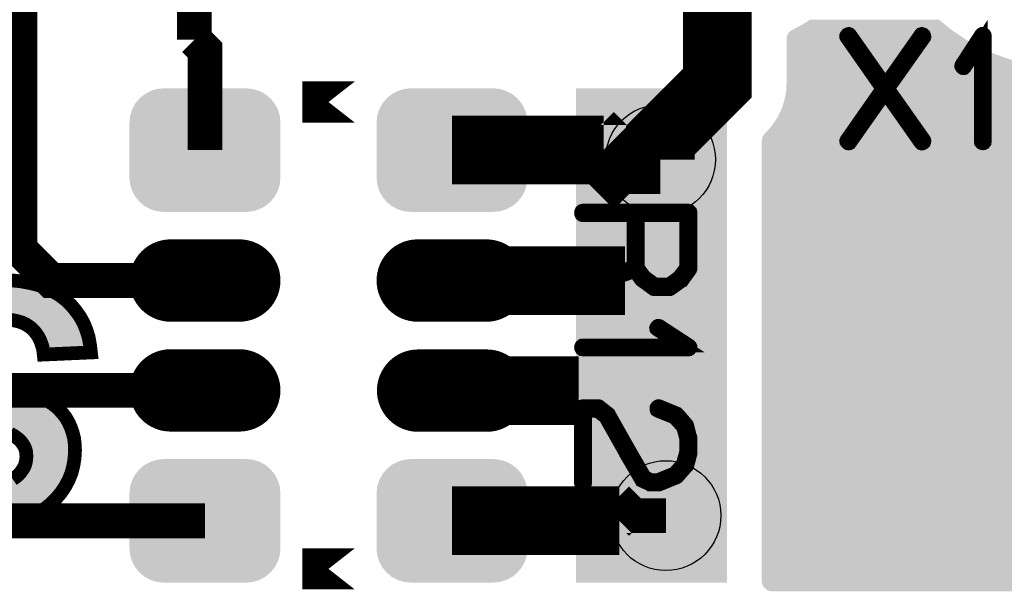
# Model space of a CAD drawing. Extents: x 0 to 130, y 0 to 74.
# Drawn here: x 29 to 36, y 58 to 62 of the extents above; entities that cross this region are included whole.
import ezdxf

# ---------------------------------------------------------------- set-up
doc = ezdxf.new("R2010")
doc.units = 0
doc.layers.get('0').update_dxf_attribs({"linetype": 'CONTINUOUS'})
for name, color, linetype in [('MASKTOP_GBR', 3, 'CONTINUOUS'), ('SCHELLTOP_GBR', 14, 'CONTINUOUS'), ('TOP_GBR', 9, 'CONTINUOUS')]:
    doc.layers.add(name, color=color, linetype=linetype)

# ---------------------------------------------------------------- blocks, each defined once
blk = doc.blocks.new('CUSTOM_39')
for points in [[(-0.43896, 0.407838), (-0.395748, 0.430934), (0.43896, 0.407838), (0.395748, 0.430934)], [(-0.395748, 0.430934), (-0.348862, 0.445158), (0.395748, 0.430934), (0.348862, 0.445158)], [(-0.348862, 0.445158), (-0.300102, 0.44996), (0.348862, 0.445158), (0.300102, 0.44996)], [(-0.3001, 0.44996), (-0.3001, 0.449962), (0.3001, 0.44996), (0.3001, 0.449962)], [(-0.507916, 0.338882), (-0.476834, 0.376756), (0.507916, 0.338882), (0.476834, 0.376756)], [(-0.476834, 0.376756), (-0.43896, 0.407838), (0.476834, 0.376756), (0.43896, 0.407838)], [(-0.545236, 0.248784), (-0.531012, 0.29567), (0.545236, 0.248784), (0.531012, 0.29567)], [(-0.531012, 0.29567), (-0.507916, 0.338882), (0.531012, 0.29567), (0.507916, 0.338882)], [(-0.550038, 0.200024), (-0.545236, 0.248784), (0.550038, 0.200024), (0.545236, 0.248784)], [(-0.550036, 0.199024), (-0.550038, 0.200024), (0.550036, 0.199024), (0.550038, 0.200024)], [(-0.550036, -0.199024), (-0.550036, 0.199024), (0.550036, -0.199024), (0.550036, 0.199024)], [(-0.550038, -0.200024), (-0.550036, -0.199024), (0.550038, -0.200024), (0.550036, -0.199024)], [(-0.545236, -0.248784), (-0.550038, -0.200024), (0.545236, -0.248784), (0.550038, -0.200024)], [(-0.531012, -0.29567), (-0.545236, -0.248784), (0.531012, -0.29567), (0.545236, -0.248784)], [(-0.507916, -0.338882), (-0.531012, -0.29567), (0.507916, -0.338882), (0.531012, -0.29567)], [(-0.476834, -0.376756), (-0.507916, -0.338882), (0.476834, -0.376756), (0.507916, -0.338882)], [(-0.43896, -0.407838), (-0.476834, -0.376756), (0.43896, -0.407838), (0.476834, -0.376756)], [(-0.395748, -0.430934), (-0.43896, -0.407838), (0.395748, -0.430934), (0.43896, -0.407838)], [(-0.348862, -0.445158), (-0.395748, -0.430934), (0.348862, -0.445158), (0.395748, -0.430934)], [(-0.300102, -0.44996), (-0.348862, -0.445158), (0.300102, -0.44996), (0.348862, -0.445158)], [(-0.3001, -0.449962), (-0.3001, -0.44996), (0.3001, -0.449962), (0.3001, -0.44996)]]:
    blk.add_solid(points)
blk = doc.blocks.new('OBLONG_38')
at = {"const_width": 0.599948}
blk.add_lwpolyline([(0.250062, 0), (-0.250062, 0)], dxfattribs=at)
at = {"const_width": 0.299974}
for points in [[(-0.400048, 0, 1), (-0.100076, 0, 1)], [(0.100076, 0, 1), (0.400048, 0, 1)]]:
    blk.add_lwpolyline(points, format="xyb", close=True, dxfattribs=at)
blk = doc.blocks.new('ROUND_3')
blk.add_circle((0, 0), 0.4001)
blk = doc.blocks.new('CUSTOM_147')
for points in [[(-0.388922, 0.357928), (-0.34571, 0.381024), (0.388922, 0.357928), (0.34571, 0.381024)], [(-0.34571, 0.381024), (-0.298824, 0.395248), (0.34571, 0.381024), (0.298824, 0.395248)], [(-0.298824, 0.395248), (-0.250064, 0.40005), (0.298824, 0.395248), (0.250064, 0.40005)], [(-0.480974, 0.24576), (-0.457878, 0.288972), (0.480974, 0.24576), (0.457878, 0.288972)], [(-0.457878, 0.288972), (-0.426796, 0.326846), (0.457878, 0.288972), (0.426796, 0.326846)], [(-0.426796, 0.326846), (-0.388922, 0.357928), (0.426796, 0.326846), (0.388922, 0.357928)], [(-0.495198, 0.198874), (-0.480974, 0.24576), (0.495198, 0.198874), (0.480974, 0.24576)], [(-0.5, 0.150114), (-0.495198, 0.198874), (0.5, 0.150114), (0.495198, 0.198874)], [(-0.499998, 0.149114), (-0.5, 0.150114), (0.499998, 0.149114), (0.5, 0.150114)], [(-0.499998, -0.149114), (-0.499998, 0.149114), (0.499998, -0.149114), (0.499998, 0.149114)], [(-0.5, -0.150114), (-0.499998, -0.149114), (0.5, -0.150114), (0.499998, -0.149114)], [(-0.495198, -0.198874), (-0.5, -0.150114), (0.495198, -0.198874), (0.5, -0.150114)], [(-0.480974, -0.24576), (-0.495198, -0.198874), (0.480974, -0.24576), (0.495198, -0.198874)], [(-0.457878, -0.288972), (-0.480974, -0.24576), (0.457878, -0.288972), (0.480974, -0.24576)], [(-0.426796, -0.326846), (-0.457878, -0.288972), (0.426796, -0.326846), (0.457878, -0.288972)], [(-0.388922, -0.357928), (-0.426796, -0.326846), (0.388922, -0.357928), (0.426796, -0.326846)], [(-0.34571, -0.381024), (-0.388922, -0.357928), (0.34571, -0.381024), (0.388922, -0.357928)], [(-0.298824, -0.395248), (-0.34571, -0.381024), (0.298824, -0.395248), (0.34571, -0.381024)], [(-0.250064, -0.40005), (-0.298824, -0.395248), (0.250064, -0.40005), (0.298824, -0.395248)]]:
    blk.add_solid(points)
blk = doc.blocks.new('OBLONG_127')
at = {"const_width": 0.500124}
blk.add_lwpolyline([(0.249936, 0), (-0.249936, 0)], dxfattribs=at)
at = {"const_width": 0.250062}
for points in [[(-0.374966, 0, 1), (-0.124906, 0, 1)], [(0.124906, 0, 1), (0.374966, 0, 1)]]:
    blk.add_lwpolyline(points, format="xyb", close=True, dxfattribs=at)

msp = doc.modelspace()

# ---------------------------------------------------------------- linework, layer by layer
at = {"layer": 'SCHELLTOP_GBR'}
for points, const_width in [([(36.24961, 61.413186), (36.250372, 61.407574), (36.254386, 61.402772), (36.259186, 61.400386), (36.2632, 61.399572), (36.268788, 61.400386), (36.273562, 61.402772), (36.277576, 61.407574), (36.278362, 61.413186), (36.278362, 62.181182), (36.277576, 62.18677), (36.275162, 62.190782), (36.2712, 62.19317), (36.265612, 62.193982), (36.261574, 62.195584), (36.258372, 62.195584), (36.255198, 62.193982), (36.251972, 62.190782), (36.108768, 61.970794), (36.107166, 61.965204), (36.107166, 61.96038), (36.10958, 61.955578), (36.113592, 61.950778), (36.118368, 61.947578), (36.123168, 61.94679), (36.125582, 61.94679), (36.12797, 61.947578), (36.132008, 61.951566), (36.24961, 62.131576), (36.24961, 61.413186)], 0.100076), ([(35.836784, 62.170768), (35.572776, 61.797184), (35.836784, 61.422788), (35.838384, 61.4172), (35.837572, 61.410774), (35.835208, 61.405186), (35.830384, 61.401198), (35.825582, 61.398784), (35.819968, 61.397972), (35.81438, 61.399572), (35.810368, 61.403612), (35.553574, 61.76838), (35.29678, 61.403612), (35.295204, 61.401198), (35.29198, 61.399572), (35.287204, 61.398784), (35.281566, 61.399572), (35.27679, 61.402772), (35.272776, 61.406786), (35.269576, 61.411612), (35.268788, 61.4172), (35.271202, 61.422788), (35.532772, 61.797184), (35.271202, 62.170768), (35.268788, 62.175568), (35.268788, 62.181182), (35.271964, 62.18677), (35.275978, 62.19157), (35.281566, 62.193982), (35.287204, 62.195584), (35.29198, 62.193982), (35.29678, 62.189994), (35.553574, 61.825174), (35.810368, 62.189994), (35.81438, 62.193982), (35.819968, 62.195584), (35.825582, 62.193982), (35.830384, 62.19157), (35.835208, 62.18677), (35.837572, 62.181182), (35.838384, 62.175568), (35.836784, 62.170768)], 0.100076), ([(31.68904, 61.699978), (31.305526, 61.699978), (31.68904, 61.699978)], 0.299974), ([(34.07311, 60.39932), (34.074736, 60.401734), (34.075496, 60.40252), (34.07631, 60.40252), (34.131504, 60.478544), (34.133104, 60.48253), (34.133916, 60.484918), (34.134704, 60.488956), (34.134704, 60.892944), (34.133104, 60.89932), (34.129116, 60.903358), (34.125104, 60.90732), (34.118702, 60.908946), (33.350708, 60.908946), (33.344308, 60.90732), (33.34032, 60.90412), (33.337906, 60.898532), (33.337118, 60.892944), (33.337906, 60.886518), (33.34032, 60.88093), (33.344308, 60.87773), (33.350708, 60.87613), (33.718704, 60.87613), (33.718704, 60.500132), (33.345908, 60.368942), (33.34032, 60.365768), (33.337118, 60.360128), (33.337118, 60.353728), (33.337906, 60.34814), (33.341106, 60.343338), (33.34512, 60.339352), (33.34992, 60.337726), (33.356322, 60.338538), (33.727516, 60.468942), (33.775524, 60.40336), (33.777936, 60.400946), (33.782712, 60.398532), (33.861908, 60.340138), (33.863534, 60.340138), (33.864322, 60.339352), (33.865948, 60.338538), (33.867522, 60.338538), (33.869122, 60.337726), (33.872296, 60.337726), (33.981898, 60.337726), (33.985098, 60.338538), (33.986724, 60.338538), (33.988298, 60.339352), (33.989136, 60.340138), (33.990712, 60.340138), (34.07311, 60.39932)], 0.100076), ([(34.101912, 60.87613), (34.101912, 60.49292), (34.05152, 60.424948), (33.97631, 60.36973), (33.87791, 60.36973), (33.799526, 60.426524), (33.750708, 60.49292), (33.750708, 60.87613), (34.101912, 60.87613)], 0.100076), ([(29.182974, 60.401708), (29.252672, 60.394876), (29.318966, 60.382962), (29.38018, 60.367672), (29.436264, 60.347276), (29.488968, 60.321774), (29.538296, 60.292868), (29.582492, 60.258884), (29.621608, 60.221496), (29.655566, 60.180678), (29.686174, 60.138184), (29.711676, 60.092286), (29.732096, 60.042984), (29.749064, 59.990278), (29.759274, 59.93417), (29.766082, 59.876386), (29.422674, 59.861068), (29.419296, 59.891676), (29.412464, 59.920582), (29.40398, 59.946082), (29.393768, 59.971584), (29.381882, 59.993682), (29.366592, 60.01578), (29.351274, 60.034474), (29.33258, 60.05317), (29.312184, 60.068486), (29.290086, 60.082074), (29.26461, 60.093988), (29.237382, 60.102496), (29.208476, 60.109278), (29.176168, 60.114384)], 0.100076), ([(33.350708, 59.927362), (33.34512, 59.926524), (33.34032, 59.922536), (33.337906, 59.917736), (33.337118, 59.913724), (33.337906, 59.908136), (33.34032, 59.90336), (33.34512, 59.899322), (33.350708, 59.898534), (34.118702, 59.898534), (34.124316, 59.899322), (34.128328, 59.901734), (34.130742, 59.905722), (34.131504, 59.91136), (34.133104, 59.915324), (34.133104, 59.918524), (34.131504, 59.921724), (34.128328, 59.92495), (33.909128, 60.06813), (33.90354, 60.06973), (33.8979, 60.06973), (33.893124, 60.067316), (33.889112, 60.06333), (33.885912, 60.058554), (33.884312, 60.053728), (33.885124, 60.048928), (33.889112, 60.044964), (34.069148, 59.927362), (33.350708, 59.927362)], 0.100076), ([(29.182974, 59.660486), (29.218686, 59.645168), (29.25097, 59.629878), (29.28328, 59.614562), (29.312184, 59.600972), (29.341064, 59.585682), (29.392068, 59.558478), (29.414166, 59.546566), (29.436264, 59.532978), (29.456684, 59.52109), (29.473678, 59.509178), (29.49067, 59.498992), (29.504284, 59.48708), (29.517874, 59.476894), (29.528084, 59.466684), (29.556964, 59.436076), (29.582492, 59.403768), (29.602888, 59.36808), (29.61988, 59.330666), (29.633468, 59.2916), (29.643706, 59.250784), (29.648784, 59.208288), (29.650486, 59.162366), (29.647084, 59.106308), (29.638574, 59.051876), (29.624986, 58.99917), (29.604588, 58.948192), (29.579062, 58.900568), (29.54848, 58.85467), (29.511066, 58.810474), (29.468572, 58.769682), (29.420972, 58.730566), (29.368268, 58.698282), (29.312184, 58.669378), (29.25097, 58.64728), (29.184676, 58.628584)], 0.100076), ([(33.906714, 59.484132), (33.900314, 59.48492), (33.8947, 59.482532), (33.8899, 59.478544), (33.886698, 59.47372), (33.885912, 59.468132), (33.885912, 59.46173), (33.8883, 59.456142), (33.893124, 59.452942), (34.017102, 59.402522), (34.080324, 59.332926), (34.101912, 59.252942), (34.101912, 59.14893), (34.078698, 59.064932), (34.017102, 58.994548), (33.8947, 58.94573), (33.84832, 58.94573), (33.8011, 58.968132), (33.6947, 59.151342), (33.693912, 59.152916), (33.540318, 59.424952), (33.539506, 59.427364), (33.536306, 59.43054), (33.470698, 59.48172), (33.469098, 59.48332), (33.467498, 59.484132), (33.46511, 59.48492), (33.460308, 59.48492), (33.350708, 59.48492), (33.34512, 59.48332), (33.34032, 59.479332), (33.336306, 59.47532), (33.334706, 59.468918), (33.334706, 58.929728), (33.336306, 58.923326), (33.339506, 58.919364), (33.34512, 58.916952), (33.350708, 58.916138), (33.357108, 58.916952), (33.362722, 58.919364), (33.365898, 58.923326), (33.367498, 58.929728), (33.367498, 59.452128), (33.45472, 59.452128), (33.513904, 59.406536), (33.665922, 59.13694), (33.665922, 59.13534), (33.77471, 58.948956), (33.77471, 58.948142), (33.777098, 58.944128), (33.781112, 58.942528), (33.836306, 58.916138), (33.837118, 58.916138), (33.838718, 58.914538), (33.840318, 58.914538), (33.841106, 58.914538), (33.842706, 58.913726), (33.844306, 58.913726), (33.8995, 58.913726), (33.901126, 58.913726), (33.90354, 58.914538), (33.905902, 58.914538), (34.033918, 58.966532), (34.036304, 58.968132), (34.039506, 58.970544), (34.1059, 59.046542), (34.109914, 59.049742), (34.111514, 59.052918), (34.134704, 59.140928), (34.134704, 59.146568), (34.134704, 59.252942), (34.133916, 59.256118), (34.132316, 59.25853), (34.109914, 59.34494), (34.10674, 59.351342), (34.040318, 59.428126), (34.038718, 59.429726), (34.03473, 59.431326), (33.906714, 59.484132)], 0.100076), ([(29.196564, 58.953272), (29.218686, 58.968564), (29.237382, 58.98388), (29.252672, 59.000898), (29.266286, 59.019568), (29.2782, 59.038286), (29.286708, 59.056982), (29.291788, 59.077378), (29.295166, 59.0978), (29.296868, 59.119896), (29.295166, 59.138566), (29.293464, 59.157286), (29.288384, 59.174278), (29.281578, 59.191272), (29.271366, 59.206588), (29.26118, 59.221878), (29.247592, 59.237168), (29.232276, 59.250784), (29.218686, 59.260994), (29.199968, 59.272882), (29.176168, 59.28647)], 0.100076), ([(31.68904, 58.299986), (31.305526, 58.299986), (31.68904, 58.299986)], 0.299974)]:
    msp.add_lwpolyline(points, dxfattribs=dict(at, const_width=const_width))
for points in [[(28.967078, 60.394876), (29.035086, 60.401708), (29.252666, 60.394876), (29.182972, 60.401708)], [(28.735948, 60.32178), (28.78688, 60.347272), (29.488934, 60.32178), (29.436268, 60.347272)], [(28.78688, 60.347272), (28.786906, 60.347282), (29.436268, 60.347272), (29.436246, 60.347282)], [(28.786906, 60.347282), (28.842964, 60.36767), (29.436246, 60.347282), (29.380188, 60.36767)], [(28.842964, 60.36767), (28.84297, 60.367672), (29.380188, 60.36767), (29.380182, 60.367672)], [(28.84297, 60.367672), (28.90248, 60.382962), (29.380182, 60.367672), (29.31897, 60.382962)], [(28.90248, 60.382962), (28.902512, 60.382968), (29.31897, 60.382962), (29.318944, 60.382968)], [(28.902512, 60.382968), (28.96706, 60.394874), (29.318944, 60.382968), (29.252678, 60.394874)], [(28.96706, 60.394874), (28.967078, 60.394876), (29.252678, 60.394874), (29.252666, 60.394876)], [(28.611816, 60.221532), (28.647458, 60.258874), (29.621572, 60.221532), (29.582504, 60.258874)], [(28.647458, 60.258874), (28.647468, 60.258882), (29.582504, 60.258874), (29.582494, 60.258882)], [(28.647468, 60.258882), (28.68998, 60.292864), (29.582494, 60.258882), (29.538296, 60.292864)], [(28.68998, 60.292864), (28.689994, 60.292874), (29.538296, 60.292864), (29.538282, 60.292874)], [(28.689994, 60.292874), (28.73593, 60.32177), (29.538282, 60.292874), (29.488952, 60.32177)], [(28.73593, 60.32177), (28.735948, 60.32178), (29.488952, 60.32177), (29.488934, 60.32178)], [(28.578402, 60.18071), (28.579478, 60.182388), (29.65556, 60.18071), (29.654164, 60.182388)], [(28.579478, 60.182388), (28.611792, 60.221504), (29.654164, 60.182388), (29.6216, 60.221504)], [(28.611792, 60.221504), (28.611816, 60.221532), (29.6216, 60.221504), (29.621572, 60.221532)], [(28.541276, 60.119464), (28.551348, 60.13818), (29.696574, 60.119464), (29.686174, 60.13818)], [(28.551348, 60.13818), (28.552246, 60.139848), (29.686174, 60.13818), (29.684974, 60.139848)], [(28.552246, 60.139848), (28.578402, 60.18071), (29.684974, 60.139848), (29.65556, 60.18071)], [(29.142152, 60.117788), (29.104776, 60.119464), (29.697506, 60.117788), (29.696574, 60.119464)], [(29.176208, 60.11438), (29.142152, 60.117788), (29.6994, 60.11438), (29.697506, 60.117788)], [(29.208488, 60.109274), (29.176208, 60.11438), (29.702238, 60.109274), (29.6994, 60.11438)], [(29.237398, 60.102498), (29.208488, 60.109274), (29.706002, 60.102498), (29.702238, 60.109274)], [(29.264608, 60.093988), (29.237398, 60.102498), (29.710732, 60.093988), (29.706002, 60.102498)], [(29.26825, 60.092286), (29.264608, 60.093988), (29.711676, 60.092286), (29.710732, 60.093988)], [(29.29008, 60.082078), (29.26825, 60.092286), (29.715904, 60.082078), (29.711676, 60.092286)], [(29.312206, 60.06847), (29.29008, 60.082078), (29.72154, 60.06847), (29.715904, 60.082078)], [(29.332586, 60.053164), (29.312206, 60.06847), (29.72788, 60.053164), (29.72154, 60.06847)], [(29.342762, 60.04299), (29.332586, 60.053164), (29.732092, 60.04299), (29.72788, 60.053164)], [(29.351288, 60.034464), (29.342762, 60.04299), (29.734838, 60.034464), (29.732092, 60.04299)], [(29.366608, 60.015756), (29.351288, 60.034464), (29.740862, 60.015756), (29.734838, 60.034464)], [(29.381896, 59.99366), (29.366608, 60.015756), (29.747978, 59.99366), (29.740862, 60.015756)], [(29.38371, 59.990288), (29.381896, 59.99366), (29.749062, 59.990288), (29.747978, 59.99366)], [(29.393766, 59.971586), (29.38371, 59.990288), (29.752466, 59.971586), (29.749062, 59.990288)], [(29.40398, 59.946084), (29.393766, 59.971586), (29.757106, 59.946084), (29.752466, 59.971586)], [(29.407948, 59.934172), (29.40398, 59.946084), (29.759272, 59.934172), (29.757106, 59.946084)], [(29.411752, 59.922742), (29.407948, 59.934172), (29.76062, 59.922742), (29.759272, 59.934172)], [(29.411852, 59.92274), (29.411752, 59.922742), (29.76062, 59.92274), (29.76062, 59.922742)], [(29.411978, 59.922642), (29.411852, 59.92274), (29.760632, 59.922642), (29.76062, 59.92274)], [(29.422908, 59.876386), (29.411978, 59.922642), (29.766082, 59.876386), (29.760632, 59.922642)], [(29.426484, 59.861248), (29.422908, 59.876386), (29.426484, 59.861248), (29.766082, 59.876386)], [(28.58535, 59.616356), (28.572674, 59.631568), (29.279542, 59.616356), (29.247414, 59.631568)], [(28.585392, 59.616306), (28.58535, 59.616356), (29.279598, 59.616306), (29.279542, 59.616356)], [(28.598152, 59.600994), (28.585392, 59.616306), (29.312118, 59.600994), (29.279598, 59.616306)], [(28.606682, 59.590756), (28.598152, 59.600994), (29.331484, 59.590756), (29.312118, 59.600994)], [(28.612158, 59.585758), (28.606682, 59.590756), (29.340936, 59.585758), (29.331484, 59.590756)], [(28.641926, 59.55858), (28.612158, 59.585758), (29.391864, 59.55858), (29.340936, 59.585758)], [(28.645756, 59.555082), (28.641926, 59.55858), (29.39836, 59.555082), (29.391864, 59.55858)], [(28.657362, 59.546608), (28.645756, 59.555082), (29.414096, 59.546608), (29.39836, 59.555082)], [(28.675994, 59.533004), (28.657362, 59.546608), (29.436228, 59.533004), (29.414096, 59.546608)], [(28.69, 59.522776), (28.675994, 59.533004), (29.453792, 59.522776), (29.436228, 59.533004)], [(28.692626, 59.521092), (28.69, 59.522776), (29.456682, 59.521092), (29.453792, 59.522776)], [(28.711172, 59.509196), (28.692626, 59.521092), (29.47365, 59.509196), (29.456682, 59.521092)], [(28.71384, 59.507484), (28.711172, 59.509196), (29.476506, 59.507484), (29.47365, 59.509196)], [(28.729842, 59.498994), (28.71384, 59.507484), (29.490666, 59.498994), (29.476506, 59.507484)], [(28.742818, 59.492108), (28.729842, 59.498994), (29.498538, 59.492108), (29.490666, 59.498994)], [(28.75236, 59.487082), (28.742818, 59.492108), (29.504282, 59.487082), (29.498538, 59.492108)], [(28.771686, 59.4769), (28.75236, 59.487082), (29.517866, 59.4769), (29.504282, 59.487082)], [(28.775038, 59.475134), (28.771686, 59.4769), (29.519634, 59.475134), (29.517866, 59.4769)], [(28.792738, 59.466718), (28.775038, 59.475134), (29.528052, 59.466718), (29.519634, 59.475134)], [(28.810764, 59.458146), (28.792738, 59.466718), (29.536142, 59.458146), (29.528052, 59.466718)], [(28.848484, 59.439288), (28.810764, 59.458146), (29.553934, 59.439288), (29.536142, 59.458146)], [(28.8552, 59.43607), (28.848484, 59.439288), (29.55697, 59.43607), (29.553934, 59.439288)], [(28.890664, 59.419076), (28.8552, 59.43607), (29.570398, 59.419076), (29.55697, 59.43607)], [(28.924986, 59.40378), (28.890664, 59.419076), (29.582484, 59.40378), (29.570398, 59.419076)], [(28.936468, 59.398662), (28.924986, 59.40378), (29.58541, 59.398662), (29.582484, 59.40378)], [(28.986088, 59.37643), (28.936468, 59.398662), (29.598118, 59.37643), (29.58541, 59.398662)], [(29.005602, 59.368068), (28.986088, 59.37643), (29.602896, 59.368068), (29.598118, 59.37643)], [(29.033348, 59.356178), (29.005602, 59.368068), (29.608296, 59.356178), (29.602896, 59.368068)], [(29.075886, 59.335796), (29.033348, 59.356178), (29.61755, 59.335796), (29.608296, 59.356178)], [(29.087684, 59.330664), (29.075886, 59.335796), (29.61988, 59.330664), (29.61755, 59.335796)], [(29.115024, 59.31877), (29.087684, 59.330664), (29.624018, 59.31877), (29.61988, 59.330664)], [(29.14893, 59.301804), (29.115024, 59.31877), (29.62992, 59.301804), (29.624018, 59.31877)], [(29.167024, 59.291618), (29.14893, 59.301804), (29.633462, 59.291618), (29.62992, 59.301804)], [(29.176168, 59.28647), (29.167024, 59.291618), (29.634754, 59.28647), (29.633462, 59.291618)], [(29.199978, 59.272874), (29.176168, 59.28647), (29.638166, 59.272874), (29.634754, 59.28647)], [(29.218692, 59.26099), (29.199978, 59.272874), (29.641148, 59.26099), (29.638166, 59.272874)], [(29.23225, 59.250806), (29.218692, 59.26099), (29.643702, 59.250806), (29.641148, 59.26099)], [(29.232272, 59.250788), (29.23225, 59.250806), (29.643706, 59.250788), (29.643702, 59.250806)], [(29.247592, 59.237166), (29.232272, 59.250788), (29.645334, 59.237166), (29.643706, 59.250788)], [(29.261194, 59.22186), (29.247592, 59.237166), (29.647164, 59.22186), (29.645334, 59.237166)], [(29.270236, 59.208292), (29.261194, 59.22186), (29.648784, 59.208292), (29.647164, 59.22186)], [(29.281582, 59.19126), (29.270236, 59.208292), (29.649416, 59.19126), (29.648784, 59.208292)], [(29.288388, 59.174266), (29.281582, 59.19126), (29.650046, 59.174266), (29.649416, 59.19126)], [(29.291946, 59.162366), (29.288388, 59.174266), (29.650486, 59.162366), (29.650046, 59.174266)], [(29.293464, 59.157282), (29.291946, 59.162366), (29.650176, 59.157282), (29.650486, 59.162366)], [(29.296868, 59.119896), (29.293464, 59.157282), (29.647908, 59.119896), (29.650176, 59.157282)], [(29.295164, 59.097796), (29.29582, 59.106304), (29.645752, 59.097796), (29.647084, 59.106304)], [(29.29582, 59.106304), (29.296868, 59.119896), (29.647084, 59.106304), (29.647908, 59.119896)], [(29.26629, 59.019572), (29.278198, 59.038286), (29.630248, 59.019572), (29.63507, 59.038286)], [(29.278198, 59.038286), (29.284388, 59.051884), (29.63507, 59.038286), (29.638574, 59.051884)], [(29.284388, 59.051884), (29.286702, 59.056966), (29.638574, 59.051884), (29.639368, 59.056966)], [(29.286702, 59.056966), (29.291788, 59.077384), (29.639368, 59.056966), (29.64256, 59.077384)], [(29.291788, 59.077384), (29.295164, 59.097796), (29.64256, 59.077384), (29.645752, 59.097796)], [(29.19655, 58.953264), (29.218638, 58.968548), (29.606616, 58.953264), (29.612734, 58.968548)], [(29.218638, 58.968548), (29.23738, 58.983878), (29.612734, 58.968548), (29.618872, 58.983878)], [(29.23738, 58.983878), (29.2511, 58.999148), (29.618872, 58.983878), (29.624986, 58.999148)], [(29.2511, 58.999148), (29.25267, 59.000894), (29.624986, 58.999148), (29.625434, 59.000894)], [(29.25267, 59.000894), (29.26629, 59.019572), (29.625434, 59.000894), (29.630248, 59.019572)], [(28.337662, 58.900608), (28.335388, 58.905674), (29.579096, 58.900608), (29.581808, 58.905674)], [(28.341498, 58.89206), (28.337662, 58.900608), (29.573396, 58.89206), (29.579096, 58.900608)], [(28.360148, 58.85809), (28.341498, 58.89206), (29.550752, 58.85809), (29.573396, 58.89206)], [(28.963668, 58.905674), (29.006164, 58.907376), (29.581808, 58.905674), (29.58272, 58.907376)], [(29.006164, 58.907376), (29.045288, 58.909076), (29.58272, 58.907376), (29.583632, 58.909076)], [(29.045288, 58.909076), (29.082654, 58.914182), (29.583632, 58.909076), (29.586366, 58.914182)], [(29.082654, 58.914182), (29.114988, 58.92096), (29.586366, 58.914182), (29.589998, 58.92096)], [(29.114988, 58.92096), (29.145594, 58.929468), (29.589998, 58.92096), (29.594556, 58.929468)], [(29.145594, 58.929468), (29.172796, 58.941388), (29.594556, 58.929468), (29.600942, 58.941388)], [(29.172796, 58.941388), (29.1864, 58.94819), (29.600942, 58.941388), (29.604586, 58.94819)], [(29.1864, 58.94819), (29.19655, 58.953264), (29.604586, 58.94819), (29.606616, 58.953264)], [(28.362438, 58.854656), (28.360148, 58.85809), (29.548464, 58.854656), (29.550752, 58.85809)], [(28.38057, 58.827458), (28.362438, 58.854656), (29.52544, 58.827458), (29.548464, 58.854656)], [(28.39558, 58.81048), (28.38057, 58.827458), (29.51107, 58.81048), (29.52544, 58.827458)], [(28.406116, 58.798562), (28.39558, 58.81048), (29.498654, 58.798562), (29.51107, 58.81048)], [(28.433264, 58.771412), (28.406116, 58.798562), (29.470374, 58.771412), (29.498654, 58.798562)], [(28.43534, 58.769682), (28.433264, 58.771412), (29.468572, 58.769682), (29.470374, 58.771412)], [(28.463872, 58.745886), (28.43534, 58.769682), (29.439616, 58.745886), (29.468572, 58.769682)], [(28.487454, 58.73058), (28.463872, 58.745886), (29.420992, 58.73058), (29.439616, 58.745886)], [(28.497866, 58.723822), (28.487454, 58.73058), (29.409958, 58.723822), (29.420992, 58.73058)], [(28.533604, 58.70168), (28.497866, 58.723822), (29.37381, 58.70168), (29.409958, 58.723822)], [(28.540126, 58.698272), (28.533604, 58.70168), (29.368248, 58.698272), (29.37381, 58.70168)], [(28.572682, 58.681256), (28.540126, 58.698272), (29.335228, 58.681256), (29.368248, 58.698272)], [(28.602416, 58.669378), (28.572682, 58.681256), (29.31218, 58.669378), (29.335228, 58.681256)], [(28.61514, 58.664294), (28.602416, 58.669378), (29.298096, 58.664294), (29.31218, 58.669378)], [(28.65944, 58.648954), (28.61514, 58.664294), (29.255604, 58.648954), (29.298096, 58.664294)], [(28.66508, 58.647286), (28.65944, 58.648954), (29.250984, 58.647286), (29.255604, 58.648954)], [(28.705308, 58.635388), (28.66508, 58.647286), (29.208792, 58.635388), (29.250984, 58.647286)]]:
    msp.add_solid(points, dxfattribs=at)
at = {"layer": 'TOP_GBR'}
for points, const_width in [([(30.520004, 62.154258), (30.520004, 64.401472), (29.671264, 65.250188)], 0.254), ([(30.597272, 59.599982), (28.166442, 59.599982), (27.980004, 59.786444), (27.980004, 64.25123), (27.435048, 64.796188), (25.61618, 64.796188), (24.170004, 63.349962)], 0.254), ([(34.330004, 63.349962), (34.330004, 61.837952), (33.915554, 61.4235), (33.915554, 61.281564)], 0.500126), ([(26.710004, 63.349962), (26.710004, 59.7646), (27.824582, 58.649996), (30.597272, 58.649996)], 0.254), ([(29.250004, 63.349962), (29.250004, 60.625), (29.474998, 60.39998), (30.597272, 60.39998)], 0.254), ([(30.597272, 61.349966), (30.597272, 62.076964), (30.520004, 62.154258)], 0.254), ([(33.500924, 61.349966), (33.576896, 61.274072), (33.584388, 61.281564), (33.915554, 61.281564)], 0.500126), ([(32.397268, 61.349966), (33.500924, 61.349966)], 0.500126), ([(33.656042, 60.39998), (32.397268, 60.39998)], 0.500126), ([(33.319492, 59.598256), (32.399986, 59.598256)], 0.500126), ([(32.397268, 58.649996), (33.61563, 58.649996)], 0.500126), ([(33.61563, 58.649996), (33.68576, 58.720102), (33.717864, 58.687996), (33.955126, 58.687996)], 0.254)]:
    msp.add_lwpolyline(points, dxfattribs=dict(at, const_width=const_width))
for points in [[(34.876868, 62.225936), (34.972722, 62.277856), (36.0357, 62.225936), (35.971356, 62.277856)], [(34.972722, 62.277856), (35.006004, 62.29984), (35.971356, 62.277856), (35.944112, 62.29984)], [(34.841092, 62.189604), (34.844176, 62.195538), (36.089068, 62.189604), (36.080238, 62.195538)], [(34.844176, 62.195538), (34.847736, 62.201124), (36.080238, 62.195538), (36.071926, 62.201124)], [(34.847736, 62.201124), (34.851796, 62.206418), (36.071926, 62.201124), (36.064048, 62.206418)], [(34.851796, 62.206418), (34.856282, 62.211306), (36.064048, 62.206418), (36.056774, 62.211306)], [(34.856282, 62.211306), (34.86117, 62.215794), (36.056774, 62.211306), (36.050096, 62.215794)], [(34.86117, 62.215794), (34.866458, 62.219852), (36.050096, 62.215794), (36.044056, 62.219852)], [(34.866458, 62.219852), (34.87162, 62.223138), (36.044056, 62.219852), (36.039166, 62.223138)], [(34.87162, 62.223138), (34.87206, 62.223418), (36.039166, 62.223138), (36.03882, 62.223418)], [(34.87206, 62.223418), (34.876868, 62.225936), (36.03882, 62.223418), (36.0357, 62.225936)], [(34.833966, 62.157432), (34.834254, 62.164084), (36.136944, 62.157432), (36.127044, 62.164084)], [(34.833966, 62.155016), (34.833966, 62.157432), (36.140538, 62.155016), (36.136944, 62.157432)], [(34.833966, 62.095992), (34.833966, 62.155016), (36.24746, 62.095992), (36.140538, 62.155016)], [(34.834254, 62.164084), (34.83512, 62.170648), (36.127044, 62.164084), (36.117278, 62.170648)], [(34.83512, 62.170648), (34.83656, 62.177148), (36.117278, 62.170648), (36.107604, 62.177148)], [(34.83656, 62.177148), (34.838558, 62.183486), (36.107604, 62.177148), (36.098172, 62.183486)], [(34.838558, 62.183486), (34.841092, 62.189604), (36.098172, 62.183486), (36.089068, 62.189604)], [(34.833966, 62.046502), (34.833966, 62.095992), (36.359134, 62.046502), (36.24746, 62.095992)], [(34.833966, 62.006936), (34.833966, 62.046502), (36.474694, 62.006936), (36.359134, 62.046502)], [(34.833966, 61.977598), (34.833966, 62.006936), (36.593244, 61.977598), (36.474694, 62.006936)], [(34.833966, 61.958702), (34.833966, 61.977598), (36.71389, 61.958702), (36.593244, 61.977598)], [(34.833966, 61.950392), (34.833966, 61.958702), (36.835776, 61.950392), (36.71389, 61.958702)], [(34.833966, 61.949964), (34.833966, 61.950392), (36.86999, 61.949964), (36.835776, 61.950392)], [(34.833966, 61.94768), (34.833966, 61.949964), (42.797672, 61.94768), (42.849978, 61.949964)], [(34.833966, 61.94085), (34.833966, 61.94768), (42.745804, 61.94085), (42.797672, 61.94768)], [(34.833966, 61.929522), (34.833966, 61.94085), (42.694696, 61.929522), (42.745804, 61.94085)], [(34.833966, 61.913782), (34.833966, 61.929522), (42.644778, 61.913782), (42.694696, 61.929522)], [(34.833966, 61.893766), (34.833966, 61.913782), (42.596444, 61.893766), (42.644778, 61.913782)], [(34.832734, 61.809586), (34.833966, 61.837948), (42.4643, 61.809586), (42.501264, 61.837948)], [(34.833966, 61.869582), (34.833966, 61.893766), (42.549982, 61.869582), (42.596444, 61.893766)], [(34.833966, 61.841462), (34.833966, 61.869582), (42.505844, 61.841462), (42.549982, 61.869582)], [(34.833966, 61.837948), (34.833966, 61.841462), (42.501264, 61.837948), (42.505844, 61.841462)], [(33.299986, 61.799976), (33.299986, 61.799978), (34.399984, 61.799976), (33.299986, 61.799978)], [(33.299986, 58.199986), (33.299986, 61.799976), (34.39998, 58.199986), (34.399984, 61.799976)], [(34.82632, 61.750426), (34.829452, 61.77423), (42.403902, 61.750426), (42.425718, 61.77423)], [(34.829452, 61.77423), (34.832058, 61.794014), (42.425718, 61.77423), (42.447306, 61.794014)], [(34.832058, 61.794014), (34.832734, 61.809586), (42.447306, 61.794014), (42.4643, 61.809586)], [(34.803584, 61.665582), (34.812578, 61.69411), (42.340312, 61.665582), (42.358486, 61.69411)], [(34.812578, 61.69411), (34.816808, 61.70752), (42.358486, 61.69411), (42.368776, 61.70752)], [(34.816808, 61.70752), (34.823044, 61.73565), (42.368776, 61.70752), (42.390362, 61.73565)], [(34.823044, 61.73565), (34.82632, 61.750426), (42.390362, 61.73565), (42.403902, 61.750426)], [(34.775602, 61.603534), (34.786762, 61.624966), (42.306192, 61.603534), (42.31735, 61.624966)], [(34.786762, 61.624966), (34.797116, 61.649968), (42.31735, 61.624966), (42.330368, 61.649968)], [(34.797116, 61.649968), (34.803584, 61.665582), (42.330368, 61.649968), (42.340312, 61.665582)], [(34.71606, 61.513988), (34.742836, 61.548882), (42.273176, 61.513988), (42.284178, 61.548882)], [(34.742836, 61.548882), (34.746844, 61.555176), (42.284178, 61.548882), (42.286164, 61.555176)], [(34.746844, 61.555176), (34.766454, 61.58596), (42.286164, 61.555176), (42.298912, 61.58596)], [(34.766454, 61.58596), (34.775602, 61.603534), (42.298912, 61.58596), (42.306192, 61.603534)], [(34.67629, 61.471486), (34.686366, 61.481586), (42.262936, 61.471486), (42.265174, 61.481586)], [(34.686366, 61.481586), (34.70805, 61.505248), (42.265174, 61.481586), (42.270422, 61.505248)], [(34.70805, 61.505248), (34.71606, 61.513988), (42.270422, 61.505248), (42.273176, 61.513988)], [(34.653982, 61.417606), (34.65427, 61.424258), (42.254282, 61.417606), (42.255158, 61.424258)], [(34.653982, 61.40227), (34.653982, 61.417606), (42.252264, 61.40227), (42.254282, 61.417606)], [(34.653982, 61.349966), (34.653982, 61.40227), (42.24998, 61.349966), (42.252264, 61.40227)], [(34.65427, 61.424258), (34.655136, 61.430822), (42.255158, 61.424258), (42.256022, 61.430822)], [(34.655136, 61.430822), (34.656576, 61.437322), (42.256022, 61.430822), (42.256878, 61.437322)], [(34.656576, 61.437322), (34.658574, 61.44366), (42.256878, 61.437322), (42.257712, 61.44366)], [(34.658574, 61.44366), (34.661108, 61.449778), (42.257712, 61.44366), (42.258518, 61.449778)], [(34.661108, 61.449778), (34.663386, 61.454164), (42.258518, 61.449778), (42.259096, 61.454164)], [(34.663386, 61.454164), (34.664192, 61.455712), (42.259096, 61.454164), (42.259438, 61.455712)], [(34.664192, 61.455712), (34.667752, 61.461298), (42.259438, 61.455712), (42.260676, 61.461298)], [(34.667752, 61.461298), (34.671812, 61.466594), (42.260676, 61.461298), (42.26185, 61.466594)], [(34.671812, 61.466594), (34.67629, 61.471486), (42.26185, 61.466594), (42.262936, 61.471486)], [(34.653982, 59.649996), (34.653982, 61.349966), (42.24998, 59.649996), (42.24998, 61.349966)], [(34.653982, 59.59769), (34.653982, 59.649996), (42.252262, 59.59769), (42.24998, 59.649996)], [(34.653982, 59.54582), (34.653982, 59.59769), (42.259092, 59.54582), (42.252262, 59.59769)], [(34.653982, 59.49471), (34.653982, 59.54582), (42.270422, 59.49471), (42.259092, 59.54582)], [(34.653982, 59.44479), (34.653982, 59.49471), (42.286162, 59.44479), (42.270422, 59.49471)], [(34.653982, 59.396454), (34.653982, 59.44479), (42.30618, 59.396454), (42.286162, 59.44479)], [(34.653982, 59.34999), (34.653982, 59.396454), (42.330366, 59.34999), (42.30618, 59.396454)], [(34.653982, 59.305862), (34.653982, 59.34999), (42.35848, 59.305862), (42.330366, 59.34999)], [(34.653982, 59.264318), (34.653982, 59.305862), (42.390356, 59.264318), (42.35848, 59.305862)], [(34.653982, 59.225736), (34.653982, 59.264318), (42.425712, 59.225736), (42.390356, 59.264318)], [(34.653982, 59.19038), (34.653982, 59.225736), (42.464292, 59.19038), (42.425712, 59.225736)], [(34.653982, 59.158504), (34.653982, 59.19038), (42.505832, 59.158504), (42.464292, 59.19038)], [(34.653982, 59.130386), (34.653982, 59.158504), (42.549974, 59.130386), (42.505832, 59.158504)], [(34.653982, 59.106206), (34.653982, 59.130386), (42.596418, 59.106206), (42.549974, 59.130386)], [(34.653982, 59.08618), (34.653982, 59.106206), (42.644774, 59.08618), (42.596418, 59.106206)], [(34.653982, 59.070438), (34.653982, 59.08618), (42.6947, 59.070438), (42.644774, 59.08618)], [(34.653982, 59.059114), (34.653982, 59.070438), (42.745782, 59.059114), (42.6947, 59.070438)], [(34.653982, 59.052282), (34.653982, 59.059114), (42.797676, 59.052282), (42.745782, 59.059114)], [(34.653982, 59.04997), (34.653982, 59.052282), (42.849972, 59.04997), (42.797676, 59.052282)], [(34.653982, 59.049638), (34.653982, 59.04997), (45.850218, 59.049638), (45.844078, 59.04997)], [(34.653982, 59.048702), (34.653982, 59.049638), (45.856794, 59.048702), (45.850218, 59.049638)], [(34.653982, 59.047198), (34.653982, 59.048702), (45.86327, 59.047198), (45.856794, 59.048702)], [(34.653982, 59.045136), (34.653982, 59.047198), (45.869586, 59.045136), (45.86327, 59.047198)], [(34.653982, 59.04253), (34.653982, 59.045136), (45.875698, 59.04253), (45.869586, 59.045136)], [(34.653982, 59.039422), (34.653982, 59.04253), (45.881526, 59.039422), (45.875698, 59.04253)], [(34.653982, 59.035762), (34.653982, 59.039422), (45.887146, 59.035762), (45.881526, 59.039422)], [(34.653982, 59.031692), (34.653982, 59.035762), (45.892336, 59.031692), (45.887146, 59.035762)], [(34.653982, 59.027138), (34.653982, 59.031692), (45.897204, 59.027138), (45.892336, 59.031692)], [(34.653982, 59.02218), (34.653982, 59.027138), (45.901654, 59.02218), (45.897204, 59.027138)], [(34.653982, 59.016886), (34.653982, 59.02218), (45.90563, 59.016886), (45.901654, 59.02218)], [(34.653982, 59.011248), (34.653982, 59.016886), (45.909142, 59.011248), (45.90563, 59.016886)], [(34.653982, 59.005316), (34.653982, 59.011248), (45.912154, 59.005316), (45.909142, 59.011248)], [(34.653982, 58.999166), (34.653982, 59.005316), (45.914626, 58.999166), (45.912154, 59.005316)], [(34.653982, 58.99282), (34.653982, 58.999166), (45.916558, 58.99282), (45.914626, 58.999166)], [(34.653982, 58.986296), (34.653982, 58.99282), (45.917932, 58.986296), (45.916558, 58.99282)], [(34.653982, 58.979698), (34.653982, 58.986296), (45.918734, 58.979698), (45.917932, 58.986296)], [(34.653982, 58.973848), (34.653982, 58.979698), (45.919008, 58.973848), (45.918734, 58.979698)], [(34.653982, 58.452384), (34.653982, 58.973848), (45.919008, 58.452384), (45.919008, 58.973848)], [(34.653982, 58.449972), (34.653982, 58.452384), (45.918902, 58.449972), (45.919008, 58.452384)], [(34.653982, 58.447688), (34.653982, 58.449972), (42.597672, 58.447688), (42.649978, 58.449972)], [(34.653982, 58.440858), (34.653982, 58.447688), (42.545804, 58.440858), (42.597672, 58.447688)], [(34.653982, 58.42953), (34.653982, 58.440858), (42.494696, 58.42953), (42.545804, 58.440858)], [(34.653982, 58.41379), (34.653982, 58.42953), (42.444778, 58.41379), (42.494696, 58.42953)], [(34.653982, 58.393774), (34.653982, 58.41379), (42.396444, 58.393774), (42.444778, 58.41379)], [(34.653982, 58.36959), (34.653982, 58.393774), (42.349982, 58.36959), (42.396444, 58.393774)], [(34.653982, 58.34147), (34.653982, 58.36959), (42.305844, 58.34147), (42.349982, 58.36959)], [(34.653982, 58.309594), (34.653982, 58.34147), (42.2643, 58.309594), (42.305844, 58.34147)], [(34.653982, 58.274238), (34.653982, 58.309594), (42.225718, 58.274238), (42.2643, 58.309594)], [(34.653982, 58.235658), (34.653982, 58.274238), (42.190362, 58.235658), (42.225718, 58.274238)], [(34.653982, 58.21294), (34.653982, 58.235658), (42.172928, 58.21294), (42.190362, 58.235658)], [(34.654272, 58.206286), (34.653982, 58.21294), (42.167822, 58.206286), (42.172928, 58.21294)], [(34.65514, 58.199698), (34.654272, 58.206286), (42.162766, 58.199698), (42.167822, 58.206286)], [(34.656378, 58.194118), (34.65514, 58.199698), (42.158486, 58.194118), (42.162766, 58.199698)], [(34.656576, 58.193224), (34.656378, 58.194118), (42.157916, 58.193224), (42.158486, 58.194118)], [(34.658576, 58.186878), (34.656576, 58.193224), (42.153874, 58.186878), (42.157916, 58.193224)], [(34.661118, 58.18074), (34.658576, 58.186878), (42.149964, 58.18074), (42.153874, 58.186878)], [(34.664194, 58.174834), (34.661118, 58.18074), (42.146202, 58.174834), (42.149964, 58.18074)], [(34.66776, 58.169232), (34.664194, 58.174834), (42.142632, 58.169232), (42.146202, 58.174834)], [(34.671818, 58.163944), (34.66776, 58.169232), (42.139264, 58.163944), (42.142632, 58.169232)], [(34.676306, 58.159056), (34.671818, 58.163944), (42.13615, 58.159056), (42.139264, 58.163944)], [(34.681194, 58.15457), (34.676306, 58.159056), (42.133294, 58.15457), (42.13615, 58.159056)], [(34.686486, 58.150512), (34.681194, 58.15457), (42.130708, 58.150512), (42.133294, 58.15457)], [(34.687328, 58.149976), (34.686486, 58.150512), (42.130368, 58.149976), (42.130708, 58.150512)], [(34.692086, 58.146944), (34.687328, 58.149976), (42.128788, 58.146944), (42.130368, 58.149976)], [(34.698016, 58.143862), (34.692086, 58.146944), (42.127184, 58.143862), (42.128788, 58.146944)], [(34.704132, 58.14133), (34.698016, 58.143862), (42.125866, 58.14133), (42.127184, 58.143862)], [(34.710468, 58.139332), (34.704132, 58.14133), (42.124826, 58.139332), (42.125866, 58.14133)], [(34.716966, 58.137894), (34.710468, 58.139332), (42.124076, 58.137894), (42.124826, 58.139332)], [(34.723528, 58.137028), (34.716966, 58.137894), (42.123626, 58.137028), (42.124076, 58.137894)], [(34.730182, 58.13674), (34.723528, 58.137028), (42.123476, 58.13674), (42.123626, 58.137028)]]:
    msp.add_solid(points, dxfattribs=at)

# ---------------------------------------------------------------- block references
at = {"layer": 'MASKTOP_GBR'}
for name, p in [('CUSTOM_39', (30.597272, 61.349966)), ('CUSTOM_39', (32.397268, 61.349966)), ('OBLONG_38', (30.597272, 60.39998)), ('OBLONG_38', (32.397268, 60.39998)), ('OBLONG_38', (30.597272, 59.599982)), ('OBLONG_38', (32.399986, 59.598256)), ('CUSTOM_39', (30.597272, 58.649996)), ('CUSTOM_39', (32.397268, 58.649996))]:
    msp.add_blockref(name, p, dxfattribs=at)
at = {"layer": 'TOP_GBR'}
for name, p in [('CUSTOM_147', (30.597272, 61.349966)), ('CUSTOM_147', (32.397268, 61.349966)), ('ROUND_3', (33.915554, 61.281564)), ('OBLONG_127', (30.597272, 60.39998)), ('OBLONG_127', (32.397268, 60.39998)), ('OBLONG_127', (30.597272, 59.599982)), ('OBLONG_127', (32.399986, 59.598256)), ('CUSTOM_147', (30.597272, 58.649996)), ('CUSTOM_147', (32.397268, 58.649996)), ('ROUND_3', (33.955126, 58.687996))]:
    msp.add_blockref(name, p, dxfattribs=at)

doc.saveas('drawing.dxf')
